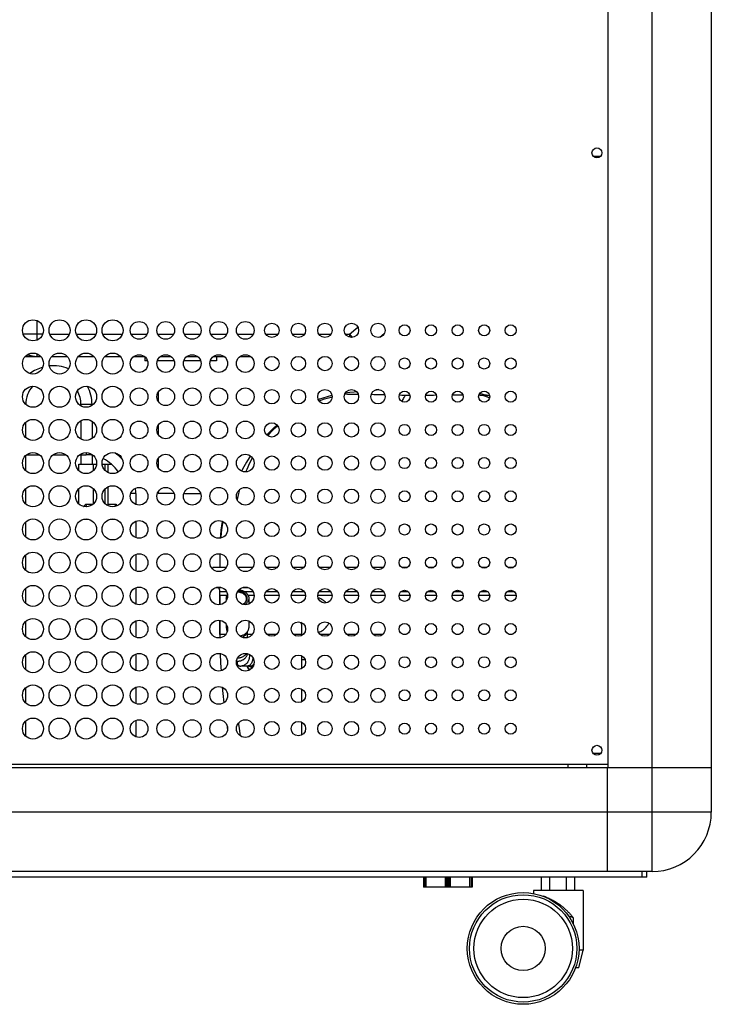
# Model space of a CAD drawing. Units: millimetres. Extents: x -1549 to 4323, y -188 to 5859.
# Drawn here: x -1219 to -907, y 1816 to 2261 of the extents above; entities that cross this region are included whole.
import ezdxf

# ---------------------------------------------------------------- set-up
doc = ezdxf.new("R2010")
doc.units = ezdxf.units.MM
doc.header["$LTSCALE"] = 19.36
doc.layers.get('0').update_dxf_attribs({"linetype": 'CONTINUOUS'})
doc.layers.add('02___PRT_ALL_AXES', color=7, linetype='CONTINUOUS')

msp = doc.modelspace()

# ---------------------------------------------------------------- linework, layer by layer
at = {"color": 8, "linetype": 'Continuous'}
for p, q in [((-933.48, 1900.83), (-933.48, 3596.36)), ((-1211.58, 2125.35), (-1211.58, 2116.57)), ((-1209, 2119.16), (-1217.77, 2119.16)), ((-1205.77, 2119.16), (-1197, 2119.16)), ((-1193.77, 2119.16), (-1185, 2119.16)), ((-1181.77, 2119.16), (-1173, 2119.16)), ((-1168.95, 2119.16), (-1161.82, 2119.16)), ((-1156.95, 2119.16), (-1149.82, 2119.16)), ((-1144.95, 2119.16), (-1137.82, 2119.16)), ((-1132.95, 2119.16), (-1125.82, 2119.16)), ((-1120.95, 2119.16), (-1113.82, 2119.16)), ((-1108.08, 2119.16), (-1102.69, 2119.16)), ((-1096.08, 2119.16), (-1090.69, 2119.16)), ((-1084.08, 2119.16), (-1078.69, 2119.16)), ((-1072.08, 2119.16), (-1070.3, 2119.16)), ((-1070.3, 2119.16), (-1066.5, 2122.43)), ((-1070.3, 2119.16), (-1069.07, 2117.73)), ((-1070.3, 2119.16), (-1070.3, 2117.84)), ((-1211.58, 2110.35), (-1211.58, 2109.16)), ((-1072.43, 2092.08), (-1071.82, 2092.2)), ((-1035.77, 2091.69), (-1033.99, 2091.71)), ((-1011.76, 2091.74), (-1011.22, 2091.72)), ((-1007.98, 2091.58), (-1007.81, 2091.57)), ((-1006.92, 2091.37), (-1007.81, 2091.57)), ((-1186.67, 2087.46), (-1191.67, 2087.46)), ((-1078.5, 2090.81), (-1078.12, 2090.9)), ((-1006.95, 2090.43), (-1007.94, 2090.81)), ((-1189.38, 2065.7), (-1189.38, 2064.76)), ((-1185.97, 2057.67), (-1185.97, 2060.46)), ((-1180.76, 2057.62), (-1180.76, 2060.46)), ((-1179.38, 2056.66), (-1179.38, 2060.46)), ((-1185.97, 2042.67), (-1185.97, 2049.24)), ((-1180.76, 2042.62), (-1180.76, 2049.29)), ((-1179.38, 2042.46), (-1179.38, 2050.26)), ((-1166.88, 2047.26), (-1169.16, 2047.26)), ((-1120.99, 2044.25), (-1120.64, 2045.87)), ((-1189.44, 2042.46), (-1186.18, 2042.46)), ((-1179.38, 2042.46), (-1175.91, 2042.46)), ((-1190.24, 2035.63), (-1188.53, 2035.63)), ((-1178.24, 2035.63), (-1176.53, 2035.63)), ((-1125.85, 2002.82), (-1128.88, 2002.82)), ((-1113.85, 2002.82), (-1117.63, 2002.82)), ((-1102.73, 2002.82), (-1108.04, 2002.82)), ((-1090.73, 2002.82), (-1096.04, 2002.82)), ((-1078.73, 2002.82), (-1084.04, 2002.82)), ((-1066.73, 2002.82), (-1072.04, 2002.82)), ((-1054.73, 2002.82), (-1060.04, 2002.82)), ((-1043.73, 2002.82), (-1047.04, 2002.82)), ((-1031.73, 2002.82), (-1035.04, 2002.82)), ((-1019.73, 2002.82), (-1023.04, 2002.82)), ((-1007.73, 2002.82), (-1011.04, 2002.82)), ((-995.73, 2002.82), (-999.04, 2002.82)), ((-1116.14, 2001.26), (-1113.38, 2001.26)), ((-1108.63, 2001.26), (-1102.13, 2001.26)), ((-1096.63, 2001.26), (-1090.13, 2001.26)), ((-1084.63, 2001.26), (-1078.13, 2001.26)), ((-1072.63, 2001.26), (-1066.13, 2001.26)), ((-1060.63, 2001.26), (-1054.13, 2001.26)), ((-1047.88, 2001.26), (-1042.88, 2001.26)), ((-1035.88, 2001.26), (-1030.88, 2001.26)), ((-1023.88, 2001.26), (-1018.88, 2001.26)), ((-1011.88, 2001.26), (-1006.88, 2001.26)), ((-999.88, 2001.26), (-994.88, 2001.26)), ((-1126.24, 1983.56), (-1128.88, 1983.56)), ((-1126.19, 1983.56), (-1126.24, 1983.56)), ((-1114.19, 1983.56), (-1116.38, 1983.56)), ((-1091.88, 1983.55), (-1095.56, 1983.56)), ((-1067.21, 1983.56), (-1071.56, 1983.55)), ((-1055.2, 1983.56), (-1059.56, 1983.56)), ((-1044.71, 1983.56), (-1046.06, 1983.56)), ((-1032.72, 1983.56), (-1034.05, 1983.56)), ((-1020.72, 1983.55), (-1022.05, 1983.55)), ((-1008.72, 1983.56), (-1010.05, 1983.55)), ((-996.71, 1983.56), (-998.06, 1983.56)), ((-1091.88, 1972.26), (-1090.41, 1972.26)), ((-1120.22, 1942.07), (-1120.4, 1943.57)), ((-1119.59, 1937.63), (-1120.22, 1942.07)), ((-971.38, 1924.76), (-1455.38, 1924.76)), ((-906.68, 1903.16), (-1473.08, 1903.16)), ((-933.48, 1876.36), (-933.48, 1888.36)), ((-1036.58, 1873.86), (-1036.58, 1869.36)), ((-1035.79, 1873.86), (-1035.79, 1869.36)), ((-1026.98, 1873.86), (-1026.98, 1869.36)), ((-1026.57, 1873.86), (-1026.57, 1869.36)), ((-1026.14, 1869.36), (-1026.14, 1873.86)), ((-1025.62, 1869.36), (-1025.62, 1873.86)), ((-1025.2, 1873.86), (-1025.2, 1869.36)), ((-1024.79, 1873.86), (-1024.79, 1869.36)), ((-1015.97, 1873.86), (-1015.97, 1869.36)), ((-1015.18, 1873.86), (-1015.18, 1869.36)), ((-937.88, 1873.86), (-937.88, 1876.36))]:
    msp.add_line(p, q, dxfattribs=at)
at = {"color": 7, "linetype": 'Continuous'}
for p, q in [((-906.68, 3569.56), (-906.68, 1903.16)), ((-953.48, 3549.36), (-953.48, 1923.36)), ((-1056.51, 2117.83), (-1054.43, 2119.62)), ((-1216.88, 2109.16), (-1209.88, 2109.16)), ((-1204.88, 2109.16), (-1197.88, 2109.16)), ((-1192.88, 2109.16), (-1185.88, 2109.16)), ((-1180.88, 2109.16), (-1173.88, 2109.16)), ((-1167.78, 2109.16), (-1162.99, 2109.16)), ((-1162.83, 2109.03), (-1162.83, 2107.16)), ((-1161.58, 2107.16), (-1162.83, 2107.16)), ((-1149.58, 2107.16), (-1157.19, 2107.16)), ((-1155.78, 2109.16), (-1150.99, 2109.16)), ((-1137.58, 2107.16), (-1145.19, 2107.16)), ((-1143.78, 2109.16), (-1138.99, 2109.16)), ((-1130.33, 2107.16), (-1133.19, 2107.16)), ((-1131.78, 2109.16), (-1126.99, 2109.16)), ((-1130.33, 2109.16), (-1130.33, 2107.16)), ((-1119.78, 2109.16), (-1114.99, 2109.16)), ((-1156.83, 2092.98), (-1156.83, 2088.94)), ((-1056.94, 2094.17), (-1058.29, 2094.07)), ((-1006.92, 2091.37), (-1007.8, 2091.56)), ((-1191.67, 2087.46), (-1191.67, 2086.8)), ((-1186.67, 2087.46), (-1186.67, 2087.07)), ((-1083.77, 2089.8), (-1084.33, 2089.59)), ((-1078.18, 2091.47), (-1078.9, 2091.29)), ((-1216.67, 2072.54), (-1216.67, 2079.38)), ((-1191.67, 2080.11), (-1191.67, 2071.8)), ((-1186.67, 2079.85), (-1186.67, 2072.07)), ((-1156.83, 2077.98), (-1156.83, 2073.94)), ((-1216.67, 2057.54), (-1216.67, 2064.38)), ((-1216.23, 2064.76), (-1210.54, 2064.76)), ((-1204.23, 2064.76), (-1198.54, 2064.76)), ((-1192.67, 2060.46), (-1184.67, 2060.46)), ((-1192.67, 2057.54), (-1192.67, 2060.46)), ((-1192.23, 2064.76), (-1189.38, 2064.76)), ((-1191.67, 2064.76), (-1191.67, 2060.46)), ((-1186.67, 2064.55), (-1186.67, 2060.46)), ((-1182.1, 2060.46), (-1177.9, 2060.46)), ((-1156.83, 2062.98), (-1156.83, 2058.94)), ((-1216.67, 2042.54), (-1216.67, 2049.38)), ((-1192.67, 2042.54), (-1192.67, 2049.38)), ((-1166.88, 2047.26), (-1166.88, 2042.25)), ((-1156.83, 2047.98), (-1156.83, 2047.16)), ((-1149.58, 2047.16), (-1156.83, 2047.16)), ((-1145.19, 2047.16), (-1137.58, 2047.16)), ((-1189.33, 2042.08), (-1189.36, 2042.18)), ((-1189.29, 2041.97), (-1189.33, 2042.08)), ((-1189.26, 2041.86), (-1189.29, 2041.97)), ((-1189.23, 2041.76), (-1189.26, 2041.86)), ((-1189.2, 2041.65), (-1189.23, 2041.76)), ((-1189.18, 2041.55), (-1189.2, 2041.65)), ((-1189.15, 2041.45), (-1189.18, 2041.55)), ((-1189.12, 2041.36), (-1189.15, 2041.45)), ((-1189.1, 2041.26), (-1189.12, 2041.36)), ((-1189.09, 2041.22), (-1189.1, 2041.26)), ((-1176.22, 2041.36), (-1176.2, 2041.45)), ((-1176.2, 2041.45), (-1176.17, 2041.55)), ((-1176.17, 2041.55), (-1176.14, 2041.65)), ((-1176.14, 2041.65), (-1176.12, 2041.76)), ((-1176.12, 2041.76), (-1176.09, 2041.86)), ((-1176.09, 2041.86), (-1176.06, 2041.97)), ((-1176.06, 2041.97), (-1176.02, 2042.08)), ((-1176.02, 2042.08), (-1175.99, 2042.18)), ((-1216.67, 2027.54), (-1216.67, 2034.38)), ((-1166.88, 2034.66), (-1166.88, 2027.25)), ((-1216.67, 2012.54), (-1216.67, 2019.38)), ((-1166.88, 2019.66), (-1166.88, 2012.25)), ((-1128.88, 2019.92), (-1128.88, 2013.76)), ((-1126.12, 2013.76), (-1132.11, 2013.76)), ((-1132.09, 2013.02), (-1132.11, 2013.76)), ((-1114.06, 2013.76), (-1120.71, 2013.76)), ((-1103, 2013.76), (-1107.77, 2013.76)), ((-1091, 2013.76), (-1095.77, 2013.76)), ((-1079, 2013.76), (-1083.77, 2013.76)), ((-1067, 2013.76), (-1071.77, 2013.76)), ((-1055, 2013.76), (-1059.77, 2013.76)), ((-1044.21, 2013.76), (-1046.56, 2013.76)), ((-1032.21, 2013.76), (-1034.56, 2013.76)), ((-1020.21, 2013.76), (-1022.56, 2013.76)), ((-1008.21, 2013.76), (-1010.56, 2013.76)), ((-996.21, 2013.76), (-998.56, 2013.76)), ((-1216.67, 1997.54), (-1216.67, 2004.38)), ((-1166.88, 2004.66), (-1166.88, 1997.25)), ((-1130.58, 2004.76), (-1128.16, 2004.76)), ((-1128.88, 1996.99), (-1128.88, 2002.82)), ((-1120.88, 2002.62), (-1121.01, 2002.62)), ((-1118.6, 2004.76), (-1116.16, 2004.76)), ((-1128.88, 2001.26), (-1125.63, 2001.26)), ((-1128.88, 2001.26), (-1128.88, 1996.99)), ((-1125.96, 1999.93), (-1125.95, 2000.18)), ((-1125.96, 1999.93), (-1125.96, 1998.9)), ((-1115.81, 1999.93), (-1115.81, 1997.28)), ((-1117.64, 1997.76), (-1117.5, 1997.91)), ((-1216.67, 1982.54), (-1216.67, 1989.38)), ((-1166.88, 1989.66), (-1166.88, 1982.25)), ((-1128.88, 1983.56), (-1128.88, 1989.92)), ((-1128.88, 1989.92), (-1128.88, 1983.56)), ((-1115.81, 1989.63), (-1115.81, 1986.55)), ((-1125.96, 1988.01), (-1125.96, 1986.55)), ((-1125.52, 1984.95), (-1125.69, 1985.34)), ((-1116.62, 1984.14), (-1116.08, 1985.34)), ((-1091.88, 1983.08), (-1091.88, 1988.83)), ((-1128.88, 1983.56), (-1128.88, 1983.56)), ((-1128.88, 1983.56), (-1128.87, 1981.99)), ((-1116.38, 1982.09), (-1116.38, 1984.66)), ((-1084.29, 1984.52), (-1083.81, 1984.68)), ((-1216.67, 1967.54), (-1216.67, 1974.38)), ((-1166.88, 1974.66), (-1166.88, 1967.25)), ((-1091.88, 1968.08), (-1091.88, 1973.83)), ((-1115.02, 1969.23), (-1119.35, 1969.23)), ((-1216.67, 1952.54), (-1216.67, 1959.38)), ((-1166.88, 1959.66), (-1166.88, 1952.25)), ((-1091.88, 1953.08), (-1091.88, 1958.83)), ((-1166.88, 1944.66), (-1166.88, 1937.25)), ((-1216.67, 1937.54), (-1216.67, 1944.38)), ((-1125.78, 1942.68), (-1125.42, 1940.45)), ((-1091.88, 1938.08), (-1091.88, 1943.83)), ((-953.68, 1923.16), (-1473.08, 1923.16)), ((-953.48, 1924.76), (-971.38, 1924.76)), ((-971.38, 1923.16), (-971.38, 1924.76)), ((-962.98, 1923.16), (-962.98, 1924.76)), ((-953.68, 1923.36), (-906.68, 1923.36)), ((-953.68, 1876.36), (-953.68, 1923.36)), ((-935.88, 1873.86), (-1490.88, 1873.86)), ((-933.48, 1876.36), (-1473.08, 1876.36)), ((-1036.88, 1873.86), (-1036.88, 1869.36)), ((-1035.94, 1873.86), (-1035.94, 1869.36)), ((-1015.82, 1873.86), (-1015.82, 1869.36)), ((-1014.88, 1873.86), (-1014.88, 1869.36)), ((-983.39, 1867.86), (-983.39, 1873.86)), ((-979.64, 1867.86), (-979.64, 1873.86)), ((-972.13, 1867.86), (-972.13, 1873.86)), ((-968.38, 1867.86), (-968.38, 1873.86)), ((-935.88, 1873.86), (-935.88, 1876.36)), ((-1014.88, 1869.36), (-1036.88, 1869.36)), ((-964.63, 1867.86), (-987.13, 1867.86)), ((-987.13, 1867.86), (-987.13, 1866.43)), ((-982.35, 1865.03), (-982.63, 1865.33)), ((-982.63, 1865.15), (-982.63, 1865.33)), ((-964.63, 1867.86), (-964.63, 1840.86)), ((-969.13, 1855.44), (-969.13, 1852.82)), ((-966.63, 1832.86), (-964.63, 1840.86)), ((-964.63, 1840.86), (-966.52, 1840.86)), ((-966.63, 1832.86), (-968.07, 1832.86))]:
    msp.add_line(p, q, dxfattribs=at)
at = {"color": 8, "linetype": 'Continuous'}
for points in [[(-1216.57, 2109.48), (-1216.37, 2109.45), (-1215.12, 2109.32), (-1213.91, 2109.22), (-1212.73, 2109.17), (-1211.58, 2109.16)], [(-1072.38, 2092.22), (-1072.24, 2092.22), (-1071.82, 2092.2)], [(-1071.82, 2092.2), (-1071.19, 2092.17), (-1070.47, 2092.15), (-1069.68, 2092.13), (-1068.8, 2092.12), (-1067.85, 2092.1), (-1066.83, 2092.09), (-1066.34, 2092.09)], [(-1060.44, 2092.04), (-1059.32, 2092.02), (-1057.86, 2092), (-1056.36, 2091.97), (-1054.81, 2091.93), (-1054.28, 2091.91)], [(-1047.75, 2091.75), (-1046.56, 2091.72), (-1044.85, 2091.69)], [(-1046.59, 2088.77), (-1046.36, 2089.19), (-1046.08, 2089.68), (-1045.79, 2090.18), (-1045.49, 2090.68), (-1045.18, 2091.19), (-1044.85, 2091.69)], [(-1044.85, 2091.69), (-1044.4, 2091.69), (-1043.95, 2091.68), (-1043.51, 2091.68), (-1042.99, 2091.67)], [(-1033.99, 2091.71), (-1032.28, 2091.73), (-1031.02, 2091.75)], [(-1023.72, 2091.84), (-1022.67, 2091.84), (-1021.23, 2091.85), (-1019.85, 2091.85), (-1019.06, 2091.85)], [(-1011.22, 2091.72), (-1010.52, 2091.69), (-1009.89, 2091.67), (-1009.34, 2091.65), (-1008.87, 2091.63), (-1008.49, 2091.61), (-1008.19, 2091.59), (-1007.98, 2091.58)], [(-1007.94, 2090.81), (-1009.58, 2091.32), (-1011.22, 2091.72)], [(-1084.05, 2089.11), (-1081.61, 2089.94), (-1078.5, 2090.81)], [(-1107.22, 2073.29), (-1105.8, 2074.89), (-1103.87, 2076.84), (-1102.76, 2077.86)], [(-1117.08, 2056.98), (-1116.57, 2058.24), (-1115.31, 2061.01), (-1114.14, 2063.28)], [(-1120.64, 2045.87), (-1119.79, 2049.11), (-1119.77, 2049.16)], [(-1190.47, 2041.34), (-1190.43, 2041.38), (-1190.35, 2041.46), (-1190.27, 2041.55), (-1190.19, 2041.63), (-1190.11, 2041.71), (-1190.03, 2041.8), (-1189.95, 2041.89), (-1189.87, 2041.98), (-1189.78, 2042.07), (-1189.7, 2042.17), (-1189.61, 2042.26), (-1189.53, 2042.36), (-1189.44, 2042.46)], [(-1175.91, 2042.46), (-1175.82, 2042.36), (-1175.74, 2042.26), (-1175.65, 2042.17), (-1175.57, 2042.07), (-1175.48, 2041.98), (-1175.4, 2041.89), (-1175.32, 2041.8), (-1175.25, 2041.72)], [(-1128.26, 2027.13), (-1128.09, 2029.63), (-1127.7, 2032.91), (-1127.43, 2034.44)], [(-1103.2, 1983.56), (-1105.23, 1983.56), (-1107.57, 1983.56)], [(-1079.21, 1983.55), (-1082.04, 1983.55), (-1083.56, 1983.55)], [(-1121.35, 1971.48), (-1121.18, 1971.47), (-1120.88, 1971.46)], [(-1120.88, 1971.46), (-1120.95, 1971.2), (-1120.99, 1970.96), (-1121.02, 1970.73), (-1121.03, 1970.52), (-1121.03, 1970.33), (-1121, 1970.16), (-1120.96, 1970), (-1120.9, 1969.86), (-1120.83, 1969.73), (-1120.73, 1969.62), (-1120.62, 1969.53), (-1120.49, 1969.45), (-1120.34, 1969.38), (-1120.18, 1969.32), (-1120, 1969.28), (-1119.8, 1969.25), (-1119.58, 1969.23), (-1119.35, 1969.23)], [(-1120.88, 1971.46), (-1120.6, 1971.46), (-1120.32, 1971.49), (-1120.03, 1971.53), (-1119.74, 1971.58), (-1119.45, 1971.65), (-1119.17, 1971.74), (-1118.89, 1971.85), (-1118.62, 1971.97), (-1118.36, 1972.11), (-1118.12, 1972.26), (-1117.89, 1972.42), (-1117.67, 1972.6), (-1117.47, 1972.79), (-1117.28, 1972.98), (-1117.11, 1973.19), (-1116.96, 1973.4), (-1116.83, 1973.61), (-1116.71, 1973.84), (-1116.61, 1974.07), (-1116.53, 1974.31), (-1116.46, 1974.55), (-1116.42, 1974.8), (-1116.41, 1974.83)], [(-1120.85, 1972.95), (-1120.59, 1972.96), (-1120.3, 1972.98), (-1120.01, 1973.02), (-1119.72, 1973.07), (-1119.44, 1973.13), (-1119.16, 1973.21), (-1118.89, 1973.3), (-1118.63, 1973.4), (-1118.38, 1973.52), (-1118.15, 1973.64), (-1117.92, 1973.78), (-1117.7, 1973.93), (-1117.5, 1974.09), (-1117.31, 1974.26), (-1117.14, 1974.44), (-1116.99, 1974.62), (-1116.85, 1974.82), (-1116.79, 1974.91)], [(-1115.54, 1973.73), (-1115.55, 1973.43), (-1115.57, 1973.14), (-1115.61, 1972.85), (-1115.67, 1972.57), (-1115.74, 1972.29), (-1115.82, 1972.03), (-1115.92, 1971.77), (-1116.03, 1971.51), (-1116.16, 1971.27), (-1116.3, 1971.03), (-1116.45, 1970.81), (-1116.61, 1970.59), (-1116.79, 1970.39)], [(-1113.92, 1972.95), (-1113.93, 1972.85), (-1113.96, 1972.56), (-1114.01, 1972.28), (-1114.07, 1972.01), (-1114.13, 1971.74), (-1114.21, 1971.48), (-1114.29, 1971.23), (-1114.39, 1970.99), (-1114.49, 1970.76), (-1114.6, 1970.55), (-1114.71, 1970.34), (-1114.84, 1970.16), (-1114.97, 1969.99), (-1115.11, 1969.83), (-1115.25, 1969.69), (-1115.39, 1969.57), (-1115.54, 1969.47), (-1115.7, 1969.38), (-1115.85, 1969.31), (-1116.01, 1969.27), (-1116.17, 1969.24), (-1116.33, 1969.23)], [(-1115.6, 1974.53), (-1115.57, 1974.33), (-1115.55, 1974.03), (-1115.54, 1973.73)], [(-1116.79, 1970.39), (-1116.98, 1970.2), (-1117.18, 1970.02), (-1117.4, 1969.86), (-1117.62, 1969.72), (-1117.85, 1969.59), (-1118.09, 1969.48), (-1118.33, 1969.39), (-1118.58, 1969.32), (-1118.84, 1969.27), (-1119.09, 1969.24), (-1119.35, 1969.23)], [(-1113.83, 1969.79), (-1113.67, 1969.94), (-1113.53, 1970.11), (-1113.47, 1970.18)], [(-1058.18, 1937.81), (-1057.36, 1937.83), (-1056.46, 1937.85)], [(-933.48, 1888.36), (-933.48, 1888.76), (-933.48, 1889.76), (-933.48, 1890.79), (-933.48, 1891.84), (-933.48, 1892.91), (-933.48, 1894), (-933.48, 1895.1), (-933.48, 1896.23), (-933.48, 1897.36), (-933.48, 1898.51), (-933.48, 1899.66), (-933.48, 1900.83)]]:
    msp.add_lwpolyline(points, dxfattribs=at)
at = {"color": 7, "linetype": 'Continuous'}
for points in [[(-1070.15, 2092.83), (-1072.21, 2092.55), (-1072.22, 2092.55)], [(-1067.05, 2093.21), (-1068.11, 2093.09), (-1070.15, 2092.83)], [(-1007.81, 2091.57), (-1008.36, 2091.67), (-1009.35, 2091.86), (-1010.34, 2092.04), (-1011.31, 2092.21), (-1011.52, 2092.24)], [(-1078.9, 2091.29), (-1079.86, 2091.04), (-1080.83, 2090.77), (-1081.8, 2090.47), (-1082.78, 2090.15), (-1083.77, 2089.8)], [(-1103.04, 2078.2), (-1103.12, 2078.12), (-1104.41, 2076.96), (-1105.69, 2075.74), (-1106.94, 2074.47), (-1107.69, 2073.67)], [(-1115.08, 2064.22), (-1115.67, 2063.31), (-1116.89, 2061.35), (-1118.09, 2059.29), (-1119.14, 2057.38)], [(-1189.41, 2042.35), (-1189.42, 2042.4), (-1189.44, 2042.46)], [(-1189.36, 2042.18), (-1189.37, 2042.24), (-1189.41, 2042.35)], [(-1179.65, 2041.79), (-1179.63, 2041.83), (-1179.6, 2041.9), (-1179.56, 2041.97), (-1179.53, 2042.04), (-1179.5, 2042.11), (-1179.48, 2042.18), (-1179.45, 2042.25), (-1179.43, 2042.32), (-1179.4, 2042.39), (-1179.38, 2042.46)], [(-1175.99, 2042.18), (-1175.96, 2042.29), (-1175.94, 2042.35), (-1175.93, 2042.4), (-1175.91, 2042.46)], [(-1127.78, 2034.62), (-1128.14, 2032.59), (-1128.42, 2030.6), (-1128.63, 2028.58), (-1128.75, 2027.02)], [(-1116.81, 1999.6), (-1116.82, 1999.79), (-1116.84, 1999.99), (-1116.89, 2000.19), (-1116.95, 2000.38), (-1117.03, 2000.57), (-1117.12, 2000.76), (-1117.23, 2000.94), (-1117.36, 2001.11), (-1117.5, 2001.28), (-1117.65, 2001.44), (-1117.82, 2001.59), (-1118, 2001.74), (-1118.2, 2001.87), (-1118.4, 2002), (-1118.62, 2002.11), (-1118.85, 2002.22), (-1119.08, 2002.31), (-1119.33, 2002.39), (-1119.57, 2002.46), (-1119.83, 2002.52), (-1120.09, 2002.57), (-1120.35, 2002.6), (-1120.62, 2002.62), (-1120.88, 2002.62)], [(-1116.52, 1999.93), (-1116.53, 2000.14), (-1116.56, 2000.36), (-1116.61, 2000.56), (-1116.67, 2000.77), (-1116.75, 2000.97), (-1116.85, 2001.17), (-1116.97, 2001.37), (-1117.11, 2001.55), (-1117.26, 2001.73), (-1117.42, 2001.91), (-1117.6, 2002.07), (-1117.8, 2002.22), (-1118.01, 2002.37), (-1118.23, 2002.5), (-1118.46, 2002.63), (-1118.7, 2002.74), (-1118.95, 2002.84), (-1119.21, 2002.93), (-1119.48, 2003), (-1119.75, 2003.06), (-1120.03, 2003.11), (-1120.31, 2003.15), (-1120.6, 2003.17), (-1120.71, 2003.17)], [(-1120.31, 2003.68), (-1120.22, 2003.67), (-1119.89, 2003.63), (-1119.57, 2003.57), (-1119.25, 2003.5), (-1118.94, 2003.41), (-1118.64, 2003.31), (-1118.35, 2003.2), (-1118.06, 2003.07), (-1117.8, 2002.92), (-1117.54, 2002.77), (-1117.3, 2002.6), (-1117.07, 2002.42), (-1116.86, 2002.23), (-1116.67, 2002.03), (-1116.49, 2001.82), (-1116.33, 2001.6), (-1116.2, 2001.37), (-1116.08, 2001.14), (-1115.98, 2000.9), (-1115.91, 2000.66), (-1115.85, 2000.42), (-1115.82, 2000.18), (-1115.81, 1999.93)], [(-1125.84, 1999.12), (-1125.86, 1999.2), (-1125.92, 1999.44), (-1125.95, 1999.69), (-1125.96, 1999.93)], [(-1125.95, 2000.18), (-1125.92, 2000.42), (-1125.86, 2000.66), (-1125.79, 2000.9), (-1125.69, 2001.14), (-1125.58, 2001.37), (-1125.44, 2001.59)], [(-1115.81, 1999.93), (-1115.82, 1999.68), (-1115.85, 1999.44), (-1115.91, 1999.2), (-1115.98, 1998.96), (-1116.08, 1998.72), (-1116.19, 1998.49), (-1116.33, 1998.27), (-1116.49, 1998.05), (-1116.66, 1997.84), (-1116.85, 1997.64), (-1117.06, 1997.45), (-1117.29, 1997.27), (-1117.53, 1997.1), (-1117.73, 1996.98)], [(-1117.54, 1997.85), (-1117.42, 1997.96), (-1117.26, 1998.13), (-1117.11, 1998.31), (-1116.97, 1998.5), (-1116.85, 1998.69), (-1116.75, 1998.89), (-1116.67, 1999.09), (-1116.61, 1999.3), (-1116.56, 1999.51), (-1116.53, 1999.72), (-1116.52, 1999.93)], [(-1117.5, 1997.91), (-1117.36, 1998.08), (-1117.23, 1998.26), (-1117.12, 1998.44), (-1117.03, 1998.62), (-1116.95, 1998.81), (-1116.89, 1999.01), (-1116.84, 1999.2), (-1116.82, 1999.4), (-1116.81, 1999.6)], [(-1080.85, 1997.76), (-1081.27, 1998.2), (-1081.73, 1998.62), (-1082.21, 1998.99), (-1082.72, 1999.32), (-1083.26, 1999.6), (-1083.81, 1999.84), (-1084.38, 2000.02), (-1084.5, 2000.05)], [(-1118.62, 1997.16), (-1118.46, 1997.23), (-1118.23, 1997.36), (-1118.01, 1997.49), (-1117.8, 1997.64)], [(-1117.8, 1997.64), (-1117.6, 1997.79), (-1117.54, 1997.85)], [(-1125.96, 1986.55), (-1125.95, 1986.3), (-1125.92, 1986.06), (-1125.86, 1985.81), (-1125.79, 1985.57), (-1125.69, 1985.34)], [(-1125.69, 1985.34), (-1125.57, 1985.1), (-1125.51, 1985)], [(-1119.89, 1982.85), (-1119.57, 1982.91), (-1119.25, 1982.98), (-1118.94, 1983.06), (-1118.64, 1983.17), (-1118.35, 1983.28), (-1118.07, 1983.41), (-1117.8, 1983.56), (-1117.54, 1983.71), (-1117.3, 1983.88), (-1117.07, 1984.06), (-1116.86, 1984.25), (-1116.66, 1984.45), (-1116.49, 1984.66), (-1116.33, 1984.88), (-1116.2, 1985.1), (-1116.08, 1985.34)], [(-1116.08, 1985.34), (-1115.98, 1985.57), (-1115.91, 1985.81), (-1115.85, 1986.06), (-1115.82, 1986.3), (-1115.81, 1986.55)], [(-1092.38, 1989.04), (-1092.3, 1988.83), (-1092.05, 1988.27), (-1091.88, 1987.95)], [(-1091.88, 1988.2), (-1091.91, 1988.24), (-1092.18, 1988.81), (-1092.25, 1989)], [(-1083.81, 1984.68), (-1083.25, 1984.91), (-1082.72, 1985.19), (-1082.21, 1985.52), (-1081.73, 1985.89), (-1081.28, 1986.3), (-1080.86, 1986.75), (-1080.47, 1987.23), (-1080.12, 1987.74), (-1079.8, 1988.28), (-1079.61, 1988.67)], [(-1116.62, 1984.14), (-1116.73, 1983.93), (-1116.85, 1983.73), (-1116.99, 1983.54), (-1117.14, 1983.35), (-1117.31, 1983.17), (-1117.5, 1983), (-1117.7, 1982.85), (-1117.92, 1982.7), (-1118.15, 1982.56), (-1118.38, 1982.43), (-1118.63, 1982.31), (-1118.83, 1982.23)], [(-1128.73, 1974.89), (-1128.57, 1970.48), (-1128.36, 1967.09)], [(-1121.08, 1969.44), (-1120.77, 1969.36), (-1120.4, 1969.3), (-1120.03, 1969.26), (-1119.65, 1969.23), (-1119.35, 1969.23)], [(-1116.63, 1969.23), (-1116.42, 1968.77), (-1116.18, 1968.32), (-1115.92, 1967.9), (-1115.64, 1967.53), (-1115.54, 1967.42)], [(-1115.36, 1967.51), (-1115.64, 1967.88), (-1115.91, 1968.28), (-1116.17, 1968.73), (-1116.4, 1969.21)], [(-1114.15, 1968.61), (-1114.27, 1968.62), (-1114.5, 1968.64), (-1114.72, 1968.69), (-1114.94, 1968.76), (-1115.16, 1968.85), (-1115.38, 1968.96), (-1115.6, 1969.09), (-1115.8, 1969.23)], [(-1115.02, 1969.22), (-1115.11, 1969.22), (-1115.2, 1969.23), (-1115.22, 1969.23)], [(-1115.02, 1969.22), (-1114.93, 1969.22), (-1114.84, 1969.22), (-1114.75, 1969.24), (-1114.66, 1969.25), (-1114.57, 1969.28), (-1114.48, 1969.31), (-1114.39, 1969.34), (-1114.31, 1969.38), (-1114.22, 1969.43), (-1114.14, 1969.48), (-1114.06, 1969.53), (-1113.97, 1969.59), (-1113.89, 1969.65), (-1113.81, 1969.72), (-1113.74, 1969.79), (-1113.66, 1969.87), (-1113.58, 1969.96), (-1113.51, 1970.04), (-1113.5, 1970.06)], [(-1115.02, 1969.22), (-1114.88, 1969.23), (-1114.75, 1969.25), (-1114.61, 1969.29), (-1114.48, 1969.34), (-1114.34, 1969.4), (-1114.21, 1969.48), (-1114.08, 1969.57), (-1113.95, 1969.67), (-1113.83, 1969.79)], [(-1113.83, 1969.79), (-1113.69, 1969.95), (-1113.55, 1970.12), (-1113.45, 1970.27)], [(-1127.81, 1959.63), (-1127.56, 1956.8), (-1127.1, 1952.68)], [(-982.63, 1865.33), (-982.25, 1865.19), (-981.85, 1865.03), (-981.44, 1864.86), (-981.01, 1864.69), (-980.58, 1864.5), (-980.14, 1864.3), (-979.7, 1864.08), (-979.24, 1863.86), (-978.78, 1863.62), (-978.31, 1863.37), (-977.83, 1863.1), (-977.35, 1862.82), (-976.86, 1862.52), (-976.38, 1862.21), (-975.88, 1861.89)], [(-975.88, 1861.89), (-975.69, 1861.75), (-975.47, 1861.6), (-975.24, 1861.44), (-974.99, 1861.25), (-974.72, 1861.06), (-974.45, 1860.85), (-974.17, 1860.63), (-973.88, 1860.4), (-973.58, 1860.16), (-973.29, 1859.91), (-972.99, 1859.65), (-972.7, 1859.39), (-972.42, 1859.13), (-972.14, 1858.86), (-971.87, 1858.6), (-971.6, 1858.33), (-971.35, 1858.07), (-971.1, 1857.81), (-970.86, 1857.55), (-970.62, 1857.29), (-970.4, 1857.03), (-970.18, 1856.77), (-969.96, 1856.51), (-969.75, 1856.25), (-969.54, 1855.98), (-969.34, 1855.72), (-969.13, 1855.44)], [(-969.13, 1855.44), (-969.47, 1855.57), (-969.8, 1855.69), (-970.12, 1855.82), (-970.43, 1855.95), (-970.73, 1856.07), (-971.02, 1856.2), (-971.21, 1856.28)]]:
    msp.add_lwpolyline(points, dxfattribs=at)
for radius in [25.25, 24.25, 22.25, 10]:
    msp.add_circle((-991.75, 1841.61), radius, dxfattribs=at)
for centre, radius, start, end in [((-1211.58, 2119.16), 10, 245.3443, 270), ((-1204.17, 2087.46), 17.5, 66.8726, 96.0031), ((-1204.17, 2087.46), 17.5, 105.8178, 127.1242), ((-1204.17, 2087.46), 12.5, 138.7247, 179.6513), ((-1204.17, 2087.46), 12.5, 0, 29.5863), ((-1204.17, 2087.46), 17.5, 0, 27.9265), ((-1189.38, 2047.26), 22.5, 42.9939, 54.5179), ((-1189.38, 2047.26), 17.5, 79.4653, 90), ((-1189.38, 2047.26), 17.5, 33.6954, 63.8785), ((-1189.38, 2047.26), 22.5, 0, 5.9929), ((-1132.88, 2002.82), 4, 0, 28.955), ((-933.48, 1903.16), 26.8, 270, 360)]:
    msp.add_arc(centre, radius, start, end, dxfattribs=at)
at = {"layer": '02___PRT_ALL_AXES', "color": 7, "linetype": 'Continuous'}
for p, q in [((-960.05, 2199.66), (-956.71, 2199.66)), ((-956.71, 1929.66), (-960.05, 1929.66))]:
    msp.add_line(p, q, dxfattribs=at)
for centre, radius in [((-958.38, 2201.16), 2.25), ((-1213.38, 2120.96), 4.75), ((-1201.38, 2120.96), 4.75), ((-1189.38, 2120.96), 4.75), ((-1177.38, 2120.96), 4.75), ((-1165.38, 2120.96), 4), ((-1153.38, 2120.96), 4), ((-1141.38, 2120.96), 4), ((-1129.38, 2120.96), 4), ((-1117.38, 2120.96), 4), ((-1105.38, 2120.96), 3.25), ((-1093.38, 2120.96), 3.25), ((-1081.38, 2120.96), 3.25), ((-1069.38, 2120.96), 3.25), ((-1057.38, 2120.96), 3.25), ((-1045.38, 2120.96), 2.5), ((-1033.38, 2120.96), 2.5), ((-1021.38, 2120.96), 2.5), ((-1009.38, 2120.96), 2.5), ((-997.38, 2120.96), 2.5), ((-1213.38, 2105.96), 4.75), ((-1201.38, 2105.96), 4.75), ((-1189.38, 2105.96), 4.75), ((-1177.38, 2105.96), 4.75), ((-1165.38, 2105.96), 4), ((-1153.38, 2105.96), 4), ((-1141.38, 2105.96), 4), ((-1129.38, 2105.96), 4), ((-1117.38, 2105.96), 4), ((-1105.38, 2105.96), 3.25), ((-1093.38, 2105.96), 3.25), ((-1081.38, 2105.96), 3.25), ((-1069.38, 2105.96), 3.25), ((-1057.38, 2105.96), 3.25), ((-1045.38, 2105.96), 2.5), ((-1033.38, 2105.96), 2.5), ((-1021.38, 2105.96), 2.5), ((-1009.38, 2105.96), 2.5), ((-997.38, 2105.96), 2.5), ((-1213.38, 2090.96), 4.75), ((-1201.38, 2090.96), 4.75), ((-1189.38, 2090.96), 4.75), ((-1177.38, 2090.96), 4.75), ((-1165.38, 2090.96), 4), ((-1153.38, 2090.96), 4), ((-1141.38, 2090.96), 4), ((-1129.38, 2090.96), 4), ((-1117.38, 2090.96), 4), ((-1105.38, 2090.96), 3.25), ((-1093.38, 2090.96), 3.25), ((-1081.38, 2090.96), 3.25), ((-1069.38, 2090.96), 3.25), ((-1057.38, 2090.96), 3.25), ((-1045.38, 2090.96), 2.5), ((-1033.38, 2090.96), 2.5), ((-1021.38, 2090.96), 2.5), ((-1009.38, 2090.96), 2.5), ((-997.38, 2090.96), 2.5), ((-1213.38, 2075.96), 4.75), ((-1201.38, 2075.96), 4.75), ((-1189.38, 2075.96), 4.75), ((-1177.38, 2075.96), 4.75), ((-1165.38, 2075.96), 4), ((-1153.38, 2075.96), 4), ((-1141.38, 2075.96), 4), ((-1129.38, 2075.96), 4), ((-1117.38, 2075.96), 4), ((-1105.38, 2075.96), 3.25), ((-1093.38, 2075.96), 3.25), ((-1081.38, 2075.96), 3.25), ((-1069.38, 2075.96), 3.25), ((-1057.38, 2075.96), 3.25), ((-1045.38, 2075.96), 2.5), ((-1033.38, 2075.96), 2.5), ((-1021.38, 2075.96), 2.5), ((-1009.38, 2075.96), 2.5), ((-997.38, 2075.96), 2.5), ((-1213.38, 2060.96), 4.75), ((-1201.38, 2060.96), 4.75), ((-1189.38, 2060.96), 4.75), ((-1177.38, 2060.96), 4.75), ((-1165.38, 2060.96), 4), ((-1153.38, 2060.96), 4), ((-1141.38, 2060.96), 4), ((-1129.38, 2060.96), 4), ((-1117.38, 2060.96), 4), ((-1105.38, 2060.96), 3.25), ((-1093.38, 2060.96), 3.25), ((-1081.38, 2060.96), 3.25), ((-1069.38, 2060.96), 3.25), ((-1057.38, 2060.96), 3.25), ((-1045.38, 2060.96), 2.5), ((-1033.38, 2060.96), 2.5), ((-1021.38, 2060.96), 2.5), ((-1009.38, 2060.96), 2.5), ((-997.38, 2060.96), 2.5), ((-1213.38, 2045.96), 4.75), ((-1201.38, 2045.96), 4.75), ((-1189.38, 2045.96), 4.75), ((-1177.38, 2045.96), 4.75), ((-1165.38, 2045.96), 4), ((-1153.38, 2045.96), 4), ((-1141.38, 2045.96), 4), ((-1129.38, 2045.96), 4), ((-1117.38, 2045.96), 4), ((-1105.38, 2045.96), 3.25), ((-1093.38, 2045.96), 3.25), ((-1081.38, 2045.96), 3.25), ((-1069.38, 2045.96), 3.25), ((-1057.38, 2045.96), 3.25), ((-1045.38, 2045.96), 2.5), ((-1033.38, 2045.96), 2.5), ((-1021.38, 2045.96), 2.5), ((-1009.38, 2045.96), 2.5), ((-997.38, 2045.96), 2.5), ((-1213.38, 2030.96), 4.75), ((-1201.38, 2030.96), 4.75), ((-1189.38, 2030.96), 4.75), ((-1177.38, 2030.96), 4.75), ((-1165.38, 2030.96), 4), ((-1153.38, 2030.96), 4), ((-1141.38, 2030.96), 4), ((-1129.38, 2030.96), 4), ((-1117.38, 2030.96), 4), ((-1105.38, 2030.96), 3.25), ((-1093.38, 2030.96), 3.25), ((-1081.38, 2030.96), 3.25), ((-1069.38, 2030.96), 3.25), ((-1057.38, 2030.96), 3.25), ((-1045.38, 2030.96), 2.5), ((-1033.38, 2030.96), 2.5), ((-1021.38, 2030.96), 2.5), ((-1009.38, 2030.96), 2.5), ((-997.38, 2030.96), 2.5), ((-1213.38, 2015.96), 4.75), ((-1201.38, 2015.96), 4.75), ((-1189.38, 2015.96), 4.75), ((-1177.38, 2015.96), 4.75), ((-1165.38, 2015.96), 4), ((-1153.38, 2015.96), 4), ((-1141.38, 2015.96), 4), ((-1129.38, 2015.96), 4), ((-1117.38, 2015.96), 4), ((-1105.38, 2015.96), 3.25), ((-1093.38, 2015.96), 3.25), ((-1081.38, 2015.96), 3.25), ((-1069.38, 2015.96), 3.25), ((-1057.38, 2015.96), 3.25), ((-1045.38, 2015.96), 2.5), ((-1033.38, 2015.96), 2.5), ((-1021.38, 2015.96), 2.5), ((-1009.38, 2015.96), 2.5), ((-997.38, 2015.96), 2.5), ((-1213.38, 2000.96), 4.75), ((-1201.38, 2000.96), 4.75), ((-1189.38, 2000.96), 4.75), ((-1177.38, 2000.96), 4.75), ((-1165.38, 2000.96), 4), ((-1153.38, 2000.96), 4), ((-1141.38, 2000.96), 4), ((-1129.38, 2000.96), 4), ((-1117.38, 2000.96), 4), ((-1105.38, 2000.96), 3.25), ((-1093.38, 2000.96), 3.25), ((-1081.38, 2000.96), 3.25), ((-1069.38, 2000.96), 3.25), ((-1057.38, 2000.96), 3.25), ((-1045.38, 2000.96), 2.5), ((-1033.38, 2000.96), 2.5), ((-1021.38, 2000.96), 2.5), ((-1009.38, 2000.96), 2.5), ((-997.38, 2000.96), 2.5), ((-1213.38, 1985.96), 4.75), ((-1201.38, 1985.96), 4.75), ((-1189.38, 1985.96), 4.75), ((-1177.38, 1985.96), 4.75), ((-1165.38, 1985.96), 4), ((-1153.38, 1985.96), 4), ((-1141.38, 1985.96), 4), ((-1129.38, 1985.96), 4), ((-1117.38, 1985.96), 4), ((-1105.38, 1985.96), 3.25), ((-1093.38, 1985.96), 3.25), ((-1081.38, 1985.96), 3.25), ((-1069.38, 1985.96), 3.25), ((-1057.38, 1985.96), 3.25), ((-1045.38, 1985.96), 2.5), ((-1033.38, 1985.96), 2.5), ((-1021.38, 1985.96), 2.5), ((-1009.38, 1985.96), 2.5), ((-997.38, 1985.96), 2.5), ((-1213.38, 1970.96), 4.75), ((-1201.38, 1970.96), 4.75), ((-1189.38, 1970.96), 4.75), ((-1177.38, 1970.96), 4.75), ((-1165.38, 1970.96), 4), ((-1153.38, 1970.96), 4), ((-1141.38, 1970.96), 4), ((-1129.38, 1970.96), 4), ((-1117.38, 1970.96), 4), ((-1105.38, 1970.96), 3.25), ((-1093.38, 1970.96), 3.25), ((-1081.38, 1970.96), 3.25), ((-1069.38, 1970.96), 3.25), ((-1057.38, 1970.96), 3.25), ((-1045.38, 1970.96), 2.5), ((-1033.38, 1970.96), 2.5), ((-1021.38, 1970.96), 2.5), ((-1009.38, 1970.96), 2.5), ((-997.38, 1970.96), 2.5), ((-1213.38, 1955.96), 4.75), ((-1201.38, 1955.96), 4.75), ((-1189.38, 1955.96), 4.75), ((-1177.38, 1955.96), 4.75), ((-1165.38, 1955.96), 4), ((-1153.38, 1955.96), 4), ((-1141.38, 1955.96), 4), ((-1129.38, 1955.96), 4), ((-1117.38, 1955.96), 4), ((-1105.38, 1955.96), 3.25), ((-1093.38, 1955.96), 3.25), ((-1081.38, 1955.96), 3.25), ((-1069.38, 1955.96), 3.25), ((-1057.38, 1955.96), 3.25), ((-1045.38, 1955.96), 2.5), ((-1033.38, 1955.96), 2.5), ((-1021.38, 1955.96), 2.5), ((-1009.38, 1955.96), 2.5), ((-997.38, 1955.96), 2.5), ((-1213.38, 1940.96), 4.75), ((-1201.38, 1940.96), 4.75), ((-1189.38, 1940.96), 4.75), ((-1177.38, 1940.96), 4.75), ((-1165.38, 1940.96), 4), ((-1153.38, 1940.96), 4), ((-1141.38, 1940.96), 4), ((-1129.38, 1940.96), 4), ((-1117.38, 1940.96), 4), ((-1105.38, 1940.96), 3.25), ((-1093.38, 1940.96), 3.25), ((-1081.38, 1940.96), 3.25), ((-1069.38, 1940.96), 3.25), ((-1057.38, 1940.96), 3.25), ((-1045.38, 1940.96), 2.5), ((-1033.38, 1940.96), 2.5), ((-1021.38, 1940.96), 2.5), ((-1009.38, 1940.96), 2.5), ((-997.38, 1940.96), 2.5), ((-958.38, 1931.16), 2.25)]:
    msp.add_circle(centre, radius, dxfattribs=at)

doc.saveas('drawing.dxf')
